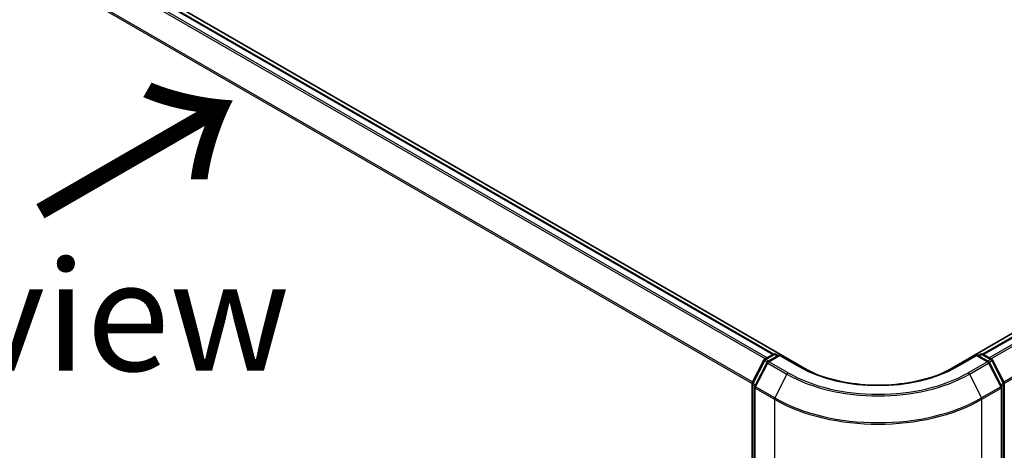
# Model space of a CAD drawing. Units: millimetres. Extents: x 72 to 9702, y 40 to 1866.
# Drawn here: x 312 to 424, y 849 to 898 of the extents above; entities that cross this region are included whole.
import ezdxf

# ---------------------------------------------------------------- set-up
doc = ezdxf.new("R2010")
doc.units = ezdxf.units.MM
doc.header["$LTSCALE"] = 5
doc.layers.get('Defpoints').update_dxf_attribs({"lineweight": 25})
for name, color, linetype, lineweight in [('Dimension (ISO)', 7, 'Continuous', 18), ('Symbol (ISO)', 7, 'Continuous', 18), ('Visible (ISO)', 7, 'Continuous', 35), ('Visible Narrow (ISO)', 7, 'Continuous', 25)]:
    doc.layers.add(name, color=color, linetype=linetype, lineweight=lineweight)
doc.styles.add('Note Text (TK)', font='MS PGothic.ttf')
doc.dimstyles.new('Default - Method 1b (TK)', dxfattribs={"dimscale": 5, "dimtxt": 2.5, "dimasz": 2.5, "dimexe": 1, "dimexo": 1.5, "dimgap": 1, "dimtad": 1, "dimdsep": 46, "dimtxsty": 'Note Text (TK)', "dimblk": 'OPEN', "dimcen": 0.09, "dimdle": 5, "dimclrd": 100, "dimclre": 100, "dimclrt": 7, "dimadec": 1, "dimazin": 1, "dimtfac": 1, "dimtmove": 0, "dimatfit": 3, "dimldrblk": 'OPEN', "dimfxl": 1, "dimtolj": 1, "dimlwd": -1, "dimlwe": -1, "dimarcsym": 0})

# ---------------------------------------------------------------- blocks, each defined once
blk = doc.blocks.new('_Open')
at = {"color": 0, "linetype": 'ByBlock', "lineweight": -2}
for p, q in [((-1, 0.1667), (0, 0)), ((-1, -0.1667), (0, 0)), ((0, 0), (-1, 0))]:
    blk.add_line(p, q, dxfattribs=at)
blk = doc.blocks.new('*D14')
at = {"layer": 'Defpoints', "color": 0}
for p in [(656.18, 931.3), (399.34, 790.59), (477.92, 745.22)]:
    blk.add_point(p, dxfattribs=at)
at = {"layer": 'Dimension (ISO)', "color": 100}
for p, q in [((663.65, 926.98), (731.41, 887.87)), ((715.64, 884.43), (488.7, 751.54)), ((406.81, 786.28), (482.9, 742.35))]:
    blk.add_line(p, q, dxfattribs=at)
at = {"layer": 'Dimension (ISO)', "color": 100, "xscale": 12.5, "yscale": 12.5, "zscale": 12.5}
for p, rotation in [((726.42, 890.74), 30.35179296787276), ((477.92, 745.22), 210.3517929678728)]:
    blk.add_blockref('_Open', p, dxfattribs=dict(at, rotation=rotation))
at = {"layer": 'Dimension (ISO)', "color": 7, "insert": (589.39, 822.2), "char_height": 12.5, "attachment_point": 4, "rotation": 30.3518, "style": 'Note Text (TK)'}
blk.add_mtext('\\A1;{\\Q-29.648;\\W0.819;\\H0.816x;430}', dxfattribs=at)
blk = doc.blocks.new('*D15')
at = {"layer": 'Defpoints', "color": 0}
for p in [(239.83, 887.07), (421.44, 791.71), (351.06, 751.07)]:
    blk.add_point(p, dxfattribs=at)
at = {"layer": 'Dimension (ISO)', "color": 100}
for p, q in [((232.33, 882.74), (172.78, 848.36)), ((188.6, 844.99), (340.24, 757.33)), ((413.95, 787.38), (346.06, 748.19))]:
    blk.add_line(p, q, dxfattribs=at)
at = {"layer": 'Dimension (ISO)', "color": 100, "xscale": 12.5, "yscale": 12.5, "zscale": 12.5}
for p, rotation in [((177.78, 851.25), 149.9676046107994), ((351.06, 751.07), 329.9676046107995)]:
    blk.add_blockref('_Open', p, dxfattribs=dict(at, rotation=rotation))
at = {"layer": 'Dimension (ISO)', "color": 7, "insert": (259.52, 815.66), "char_height": 12.5, "attachment_point": 4, "rotation": 329.9676, "style": 'Note Text (TK)'}
blk.add_mtext('\\A1;{\\Q29.968;\\W0.817;\\H0.816x;300}', dxfattribs=at)

msp = doc.modelspace()

# ---------------------------------------------------------------- linework, layer by layer
at = {"layer": 'Visible (ISO)'}
for p, q in [((644.853, 989.4231), (417.8322, 858.3526)), ((645.4545, 989.3106), (421.6033, 860.0701)), ((401.5688, 858.3526), (248.3623, 946.8064)), ((397.7977, 860.0701), (250.5497, 945.0837)), ((395.3945, 856.8061), (396.7153, 859.3987)), ((396.813, 859.5017), (397.7904, 860.066)), ((398.5046, 860.0021), (397.1661, 859.2293)), ((398.0404, 860.066), (398.3279, 859.9)), ((398.5046, 859.9175), (398.5046, 860.0021)), ((400.8099, 858.6712), (398.5046, 860.0021)), ((420.8963, 860.0021), (418.5911, 858.6712)), ((420.8963, 860.0021), (420.8963, 859.9175)), ((422.2349, 859.2293), (420.8963, 860.0021)), ((421.0731, 859.9), (421.3606, 860.066)), ((421.6106, 860.066), (422.588, 859.5017)), ((422.6857, 859.3987), (424.0065, 856.8061)), ((397.0683, 859.1263), (395.6891, 856.419)), ((423.7118, 856.419), (422.3327, 859.1263)), ((395.3673, 793.8083), (395.3673, 856.6926)), ((395.6619, 856.3055), (395.6619, 793.1748)), ((423.7391, 793.1748), (423.7391, 856.3055)), ((424.0337, 856.6926), (424.0337, 793.8083))]:
    msp.add_line(p, q, dxfattribs=at)
for centre, start, end in [((396.938, 859.2852), 120, 153.004492), ((397.9154, 859.8495), 60, 120), ((421.4856, 859.8495), 60, 120), ((422.463, 859.2852), 26.995508, 60), ((397.2911, 859.0128), 120, 153.004492), ((422.1099, 859.0128), 26.995508, 60), ((395.6173, 856.6926), 153.004492, 180), ((395.9119, 856.3055), 153.004492, 180), ((423.4891, 856.3055), 0, 26.995508), ((423.7837, 856.6926), 0, 26.995508)]:
    msp.add_arc(centre, 0.25, start, end, dxfattribs=at)
for start_param, end_param in [(0.78539816, 0.92555689), (2.21603576, 2.35619449)]:
    msp.add_ellipse((409.7005, 863.0475), major_axis=(-11.5, 0), ratio=0.57735027, start_param=start_param, end_param=end_param, dxfattribs=at)
msp.add_open_spline([(418.5911, 858.6712), (417.6666, 858.1374), (416.5912, 857.6858), (414.2455, 856.9958), (412.9757, 856.7574), (410.3688, 856.519), (409.0322, 856.519), (406.4253, 856.7574), (405.1555, 856.9958), (402.8098, 857.6858), (401.7344, 858.1374), (400.8099, 858.6712)], degree=3, knots=[3.14159265, 3.14159265, 3.14159265, 3.14159265, 3.45575192, 3.45575192, 3.76991118, 3.76991118, 4.08407045, 4.08407045, 4.39822972, 4.39822972, 4.71238898, 4.71238898, 4.71238898, 4.71238898], dxfattribs=at)
at = {"layer": 'Visible Narrow (ISO)'}
for p, q in [((421.6767, 860.0279), (645.5795, 989.2982)), ((646.2038, 988.9378), (422.301, 859.6674)), ((422.5004, 859.5523), (646.3396, 988.7859)), ((647.7188, 986.0787), (423.9623, 856.8928)), ((424.0266, 856.7519), (647.7598, 985.9243)), ((249.6646, 944.559), (396.9006, 859.5523)), ((397.1, 859.6674), (249.8004, 944.7109)), ((250.4247, 945.0713), (397.7243, 860.0279)), ((248.2444, 941.6974), (395.3744, 856.7519)), ((395.4387, 856.8928), (248.2854, 941.8518)), ((396.938, 859.4894), (397.9154, 860.0536)), ((397.2773, 859.2935), (396.938, 859.4894)), ((397.2911, 859.2169), (398.5046, 859.9175)), ((397.9154, 860.0536), (398.2546, 859.8578)), ((398.5046, 859.9175), (400.6849, 858.6588)), ((418.7161, 858.6588), (420.8963, 859.9175)), ((420.8963, 859.9175), (422.1099, 859.2169)), ((421.1463, 859.8578), (421.4856, 860.0536)), ((421.4856, 860.0536), (422.463, 859.4894)), ((422.463, 859.4894), (422.1237, 859.2935)), ((395.4815, 856.7449), (396.8022, 859.3375)), ((395.7761, 856.3578), (397.1553, 859.065)), ((396.8022, 859.3375), (397.0953, 859.1683)), ((397.1553, 859.065), (399.3355, 857.8063)), ((399.4713, 857.9581), (397.2911, 859.2169)), ((401.5688, 858.3526), (401.5688, 858.2678)), ((417.8322, 858.2678), (417.8322, 858.3526)), ((422.1099, 859.2169), (419.9297, 857.9581)), ((420.0655, 857.8063), (422.2457, 859.065)), ((422.2457, 859.065), (423.6249, 856.3578)), ((422.3057, 859.1683), (422.5988, 859.3375)), ((422.5988, 859.3375), (423.9195, 856.7449)), ((399.3355, 857.8063), (397.9564, 855.099)), ((420.0655, 857.8063), (421.4446, 855.099)), ((395.4405, 793.7062), (395.4405, 856.5906)), ((395.4405, 856.5906), (395.7002, 856.4406)), ((395.7703, 856.5782), (395.4815, 856.7449)), ((395.7351, 856.2034), (397.9154, 854.9447)), ((395.7351, 793.0728), (395.7351, 856.2034)), ((397.9564, 855.099), (395.7761, 856.3578)), ((423.6249, 856.3578), (421.4446, 855.099)), ((421.4856, 854.9447), (423.6658, 856.2034)), ((423.9195, 856.7449), (423.6307, 856.5782)), ((423.6658, 856.2034), (423.6658, 793.0728)), ((423.7008, 856.4406), (423.9605, 856.5906)), ((423.9605, 856.5906), (423.9605, 793.7062)), ((397.9154, 854.9447), (397.9154, 791.814)), ((421.4856, 791.814), (421.4856, 854.9447))]:
    msp.add_line(p, q, dxfattribs=at)
for centre, major_axis, ratio, start_param, end_param in [((396.938, 859.2852), (-0.2228, 0.1135), 0.07392213, 0, 0.95337534), ((396.938, 859.2852), (0.125, 0.2165), 0.57735027, 0.78539816, 1.66145621), ((396.938, 859.2852), (-0.125, 0.2165), 0.57735027, 5.49778714, 6.28318531), ((397.9154, 859.8495), (-0.125, 0.2165), 0.57735027, 5.49778714, 6.28318531), ((397.9154, 859.8495), (0.125, 0.2165), 0.57735027, 0, 0.78539816), ((421.4856, 859.8495), (-0.125, 0.2165), 0.57735027, 5.49778714, 6.28318531), ((421.4856, 859.8495), (0.125, 0.2165), 0.57735027, 0, 0.78539816), ((422.463, 859.2852), (0.125, 0.2165), 0.57735027, 0, 0.78539816), ((422.463, 859.2852), (0.125, -0.2165), 0.57735027, 1.48013644, 2.35619449), ((422.463, 859.2852), (0.2228, 0.1135), 0.07392213, 5.32980996, 6.28318531), ((397.2911, 859.0128), (-0.2228, 0.1135), 0.07392213, 0, 0.95337534), ((397.2911, 859.0128), (0.125, 0.2165), 0.57735027, 0.78539816, 1.66145621), ((397.2911, 859.0128), (-0.125, 0.2165), 0.57735027, 5.49778714, 6.28318531), ((400.6849, 858.4547), (0.125, 0.2165), 0.57735027, 0, 0.78539816), ((409.7005, 863.8639), (12.75, 0), 0.57735027, 3.92699082, 5.49778714), ((418.7161, 858.4547), (-0.125, 0.2165), 0.57735027, 5.49778714, 6.28318531), ((422.1099, 859.0128), (0.125, 0.2165), 0.57735027, 0, 0.78539816), ((422.1099, 859.0128), (0.125, -0.2165), 0.57735027, 1.48013644, 2.35619449), ((422.1099, 859.0128), (0.2228, 0.1135), 0.07392213, 5.32980996, 6.28318531), ((399.4713, 857.754), (-0.125, -0.2165), 0.57735027, 3.92699082, 4.80304887), ((409.7005, 863.7905), (14.6583, 0), 0.57735027, 3.92699082, 5.49778714), ((409.7005, 863.8639), (-14.4662, 0), 0.57735027, 0.78539816, 2.35619449), ((419.9297, 857.754), (0.125, -0.2165), 0.57735027, 1.48013644, 2.35619449), ((395.6173, 856.6926), (-0.25, 0), 0.57735027, 0, 0.78539816), ((395.6173, 856.6926), (-0.2228, 0.1135), 0.07392213, 0, 0.95337534), ((395.6173, 856.6926), (0.125, 0.2165), 0.57735027, 1.66145621, 2.35619449), ((395.9119, 856.3055), (-0.25, 0), 0.57735027, 0, 0.78539816), ((395.9119, 856.3055), (-0.2228, 0.1135), 0.07392213, 0, 0.95337534), ((395.9119, 856.3055), (0.125, 0.2165), 0.57735027, 1.66145621, 2.35619449), ((423.4891, 856.3055), (0.2228, 0.1135), 0.07392213, 5.32980996, 6.28318531), ((423.4891, 856.3055), (0.125, -0.2165), 0.57735027, 0.78539816, 1.48013644), ((423.4891, 856.3055), (0.25, 0), 0.57735027, 5.49778714, 6.28318531), ((423.7837, 856.6926), (0.2228, 0.1135), 0.07392213, 5.32980996, 6.28318531), ((423.7837, 856.6926), (0.125, -0.2165), 0.57735027, 0.78539816, 1.48013644), ((423.7837, 856.6926), (0.25, 0), 0.57735027, 5.49778714, 6.28318531), ((398.0922, 855.0467), (0.125, 0.2165), 0.57735027, 1.66145621, 2.35619449), ((409.7005, 861.7488), (16.6667, 0), 0.57735027, 3.92699082, 5.49778714), ((409.7005, 861.8795), (-16.6087, 0), 0.57735027, 0.78539816, 2.35619449), ((421.3088, 855.0467), (-0.125, 0.2165), 0.57735027, 3.92699082, 4.62172909)]:
    msp.add_ellipse(centre, major_axis=major_axis, ratio=ratio, start_param=start_param, end_param=end_param, dxfattribs=at)

# ---------------------------------------------------------------- texts
at = {"layer": 'Symbol (ISO)', "color": 7, "insert": (313.7354, 875.4518), "char_height": 20, "attachment_point": 4, "rotation": 30, "line_spacing_factor": 1.5, "style": 'Note Text (TK)'}
msp.add_mtext('\\fMS PGothic|b0|i0;{\\H20.0000;→}', dxfattribs=at)
at = {"layer": 'Symbol (ISO)', "color": 7, "insert": (290.5885, 864.4326), "char_height": 12.5, "attachment_point": 4, "line_spacing_factor": 1.5, "style": 'Note Text (TK)'}
msp.add_mtext('\\fＭＳ Ｐゴシック|b0|i0;D view', dxfattribs=at)

# ---------------------------------------------------------------- dimensions: what is measured, and where the dimension line sits
at = {"layer": 'Dimension (ISO)', "color": 100}
for base, p1, p2, angle, text, picture, middle in [((477.9159, 745.2238), (656.1769, 931.2988), (399.3355, 790.5922), 30.351793, '{\\Q-29.648;\\W0.819;\\H0.816x;430}', '*D14', (602.1699, 817.9827)), ((351.0622, 751.0717), (239.8274, 887.0719), (421.4446, 791.707), 149.967605, '{\\Q29.968;\\W0.817;\\H0.816x;300}', '*D15', (264.4203, 801.1598))]:
    dim = msp.add_linear_dim(base=base, p1=p1, p2=p2, angle=angle, text=text, dimstyle='Default - Method 1b (TK)', override={"dimgap": 1, "dimdec": 0, "dimlfac": 0.2, "dimtol": 0, "dimlim": 0, "dimtp": 0, "dimtm": 0, "dimtdec": 0, "dimtofl": 0, "dimatfit": 1}, dxfattribs=at)
    dim.commit()
    dim.dimension.update_dxf_attribs({"geometry": picture, "text_midpoint": middle, "dimtype": 160})

doc.saveas('drawing.dxf')
